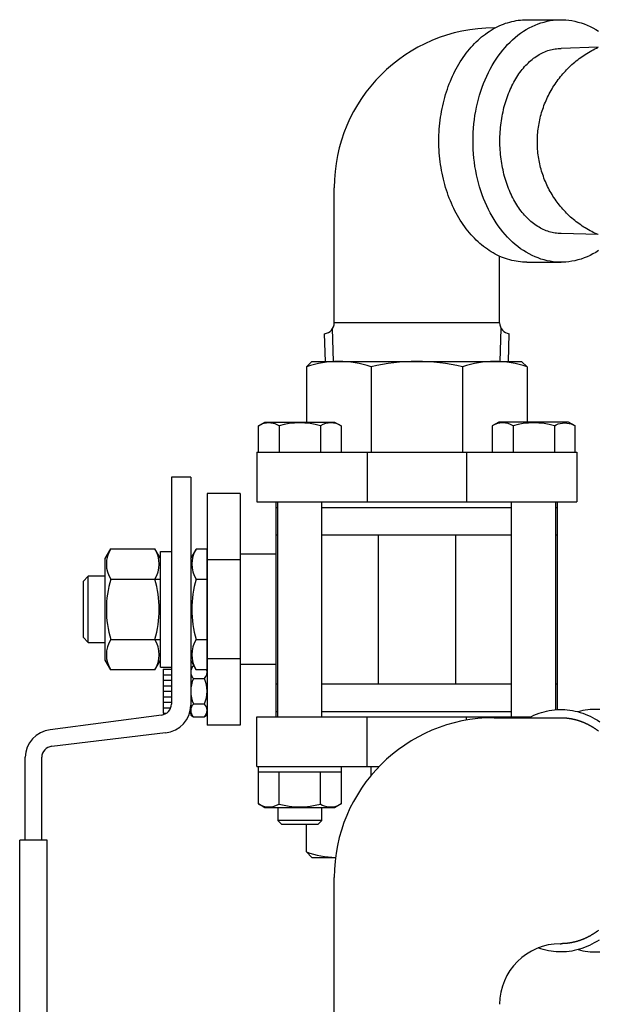
# Model space of a CAD drawing. Extents: x 242 to 6292, y 110 to 4202.
# Drawn here: x 2820 to 2925, y 2379 to 2558 of the extents above; entities that cross this region are included whole.
import ezdxf

# ---------------------------------------------------------------- set-up
doc = ezdxf.new("R2010")
doc.units = 0
doc.header["$LTSCALE"] = 88
doc.layers.get('0').update_dxf_attribs({"linetype": 'CONTINUOUS'})

msp = doc.modelspace()

# ---------------------------------------------------------------- linework, layer by layer
for p, q in [((2906.38, 2556.65), (2906.54, 2556.65)), ((2912.33, 2558.15), (2918.52, 2558.15)), ((2925.27, 2553.15), (2918.52, 2552.93)), ((2877.38, 2503.15), (2877.38, 2527.65)), ((2925.27, 2519.15), (2918.52, 2519.36)), ((2907.38, 2505.65), (2907.38, 2515.23)), ((2912.33, 2514.15), (2918.52, 2514.15)), ((2907.38, 2503.15), (2907.38, 2505.65)), ((2907.38, 2503.15), (2877.38, 2503.15)), ((2877.26, 2496.15), (2877.08, 2502.09)), ((2907.49, 2496.15), (2907.68, 2502.09)), ((2875.79, 2496.15), (2875.63, 2501.16)), ((2908.97, 2496.15), (2909.13, 2501.16)), ((2872.35, 2495.15), (2873.35, 2496.15)), ((2873.35, 2496.15), (2892.35, 2496.15)), ((2892.35, 2496.15), (2911.35, 2496.15)), ((2911.35, 2496.15), (2912.35, 2495.15)), ((2872.35, 2495.15), (2872.35, 2485.15)), ((2884.06, 2495.15), (2884.06, 2479.65)), ((2900.63, 2495.15), (2900.63, 2479.65)), ((2912.35, 2495.15), (2912.35, 2485.15)), ((2863.63, 2484.46), (2864.82, 2485.15)), ((2864.82, 2485.15), (2877.44, 2485.15)), ((2877.44, 2485.15), (2878.64, 2484.46)), ((2907.25, 2485.15), (2906.05, 2484.46)), ((2919.87, 2485.15), (2907.25, 2485.15)), ((2921.06, 2484.46), (2919.87, 2485.15)), ((2864.32, 2484.79), (2863.63, 2484.46)), ((2863.63, 2479.65), (2863.63, 2484.46)), ((2864.7, 2484.9), (2864.32, 2484.79)), ((2865.1, 2484.97), (2864.7, 2484.9)), ((2865.5, 2484.99), (2865.1, 2484.97)), ((2865.91, 2484.97), (2865.5, 2484.99)), ((2866.31, 2484.9), (2865.91, 2484.97)), ((2866.69, 2484.79), (2866.31, 2484.9)), ((2867.05, 2484.64), (2866.69, 2484.79)), ((2867.38, 2484.46), (2867.05, 2484.64)), ((2867.38, 2484.46), (2867.38, 2479.65)), ((2874.88, 2484.46), (2874.88, 2479.65)), ((2878.64, 2484.46), (2878.64, 2479.65)), ((2906.05, 2484.46), (2906.05, 2479.65)), ((2909.81, 2484.46), (2909.81, 2479.65)), ((2917.31, 2484.46), (2917.64, 2484.64)), ((2917.31, 2484.46), (2917.31, 2479.65)), ((2917.64, 2484.64), (2918, 2484.79)), ((2918, 2484.79), (2918.38, 2484.9)), ((2918.38, 2484.9), (2918.78, 2484.97)), ((2918.78, 2484.97), (2919.19, 2484.99)), ((2919.19, 2484.99), (2919.59, 2484.97)), ((2919.59, 2484.97), (2919.99, 2484.9)), ((2919.99, 2484.9), (2920.37, 2484.79)), ((2920.37, 2484.79), (2921.06, 2484.46)), ((2921.06, 2479.65), (2921.06, 2484.46)), ((2863.35, 2479.65), (2921.35, 2479.65)), ((2863.35, 2479.65), (2863.35, 2470.65)), ((2866.85, 2479.65), (2917.85, 2479.65)), ((2883.35, 2479.65), (2883.35, 2470.65)), ((2901.35, 2479.65), (2901.35, 2470.65)), ((2921.35, 2479.65), (2921.35, 2470.65)), ((2847.85, 2475.15), (2847.85, 2433.97)), ((2851.35, 2475.15), (2847.85, 2475.15)), ((2851.35, 2475.15), (2851.35, 2433.75)), ((2854.35, 2472.15), (2854.35, 2430.15)), ((2860.35, 2472.15), (2854.35, 2472.15)), ((2860.35, 2472.15), (2860.35, 2430.15)), ((2863.35, 2470.65), (2921.35, 2470.65)), ((2866.85, 2431.65), (2866.85, 2470.65)), ((2866.85, 2469.65), (2867.13, 2469.65)), ((2867.13, 2431.65), (2867.13, 2470.65)), ((2875.13, 2431.65), (2875.13, 2470.65)), ((2875.13, 2469.65), (2909.56, 2469.65)), ((2909.56, 2431.65), (2909.56, 2470.65)), ((2917.56, 2432.95), (2917.56, 2470.65)), ((2917.56, 2469.65), (2917.85, 2469.65)), ((2917.85, 2432.97), (2917.85, 2470.65)), ((2866.85, 2464.65), (2867.13, 2464.65)), ((2875.13, 2464.65), (2909.56, 2464.65)), ((2885.35, 2464.65), (2885.35, 2437.65)), ((2899.35, 2464.65), (2899.35, 2437.65)), ((2917.56, 2464.65), (2917.85, 2464.65)), ((2835.85, 2460.37), (2836.86, 2462.12)), ((2836.86, 2462.12), (2844.84, 2462.12)), ((2845.85, 2460.37), (2844.84, 2462.12)), ((2851.35, 2460.38), (2852.36, 2462.1)), ((2854.35, 2462.1), (2852.36, 2462.1)), ((2854.35, 2440.16), (2854.35, 2462.13)), ((2835.85, 2441.93), (2835.85, 2460.37)), ((2845.85, 2440.65), (2845.85, 2461.65)), ((2845.85, 2461.65), (2847.85, 2461.65)), ((2860.35, 2460.15), (2854.35, 2460.15)), ((2866.85, 2461.15), (2860.35, 2461.15)), ((2832.79, 2457.15), (2831.85, 2456.2)), ((2832.79, 2445.15), (2832.79, 2457.15)), ((2835.85, 2457.15), (2832.79, 2457.15)), ((2836.86, 2456.63), (2845.85, 2456.63)), ((2852.36, 2456.65), (2854.35, 2456.65)), ((2831.85, 2456.2), (2831.85, 2446.09)), ((2831.85, 2446.09), (2832.79, 2445.15)), ((2832.79, 2445.15), (2835.85, 2445.15)), ((2836.86, 2445.66), (2845.85, 2445.66)), ((2852.36, 2445.68), (2854.35, 2445.68)), ((2836.86, 2440.18), (2835.85, 2441.93)), ((2844.84, 2440.18), (2845.85, 2441.93)), ((2845.85, 2440.65), (2847.85, 2440.65)), ((2852.36, 2440.19), (2851.35, 2441.94)), ((2851.35, 2440.63), (2851.85, 2440.92)), ((2851.35, 2440.63), (2851.35, 2431.97)), ((2851.85, 2440.92), (2851.94, 2440.92)), ((2860.35, 2442.15), (2854.35, 2442.15)), ((2854.35, 2440.63), (2854.35, 2431.97)), ((2866.85, 2441.15), (2860.35, 2441.15)), ((2844.84, 2440.18), (2836.86, 2440.18)), ((2846.35, 2440.3), (2846.35, 2432.3)), ((2846.35, 2440.3), (2847.85, 2440.3)), ((2846.35, 2439.3), (2847.85, 2439.3)), ((2854.35, 2440.19), (2852.36, 2440.19)), ((2854.35, 2438.8), (2854.35, 2433.8)), ((2846.35, 2438.3), (2847.85, 2438.3)), ((2846.35, 2437.3), (2847.85, 2437.3)), ((2851.85, 2438.61), (2853.85, 2438.61)), ((2866.85, 2437.65), (2867.13, 2437.65)), ((2875.13, 2437.65), (2909.56, 2437.65)), ((2917.56, 2437.65), (2917.85, 2437.65)), ((2846.35, 2436.3), (2847.85, 2436.3)), ((2846.35, 2435.3), (2847.85, 2435.3)), ((2846.35, 2434.3), (2847.85, 2434.3)), ((2851.85, 2433.99), (2853.85, 2433.99)), ((2846.03, 2431.98), (2825.89, 2429.29)), ((2846.35, 2433.3), (2847.73, 2433.3)), ((2846.35, 2432.3), (2846.94, 2432.3)), ((2851.13, 2432.3), (2851.35, 2432.3)), ((2851.32, 2433.3), (2851.35, 2433.3)), ((2851.35, 2431.97), (2851.85, 2431.68)), ((2851.85, 2431.68), (2853.85, 2431.68)), ((2854.35, 2431.97), (2853.85, 2431.68)), ((2863.35, 2431.65), (2913.02, 2431.65)), ((2863.35, 2422.65), (2863.35, 2431.65)), ((2866.85, 2432.65), (2867.13, 2432.65)), ((2875.13, 2432.65), (2909.56, 2432.65)), ((2883.35, 2422.65), (2883.35, 2431.65)), ((2901.35, 2431.05), (2901.35, 2431.65)), ((2860.35, 2430.15), (2854.35, 2430.15)), ((2906.38, 2431.49), (2906.54, 2431.49)), ((2906.54, 2431.49), (2918.52, 2431.49)), ((2846.76, 2428.76), (2826.18, 2426.3)), ((2821.35, 2409.29), (2821.35, 2424.31)), ((2824.35, 2409.29), (2824.35, 2424.31)), ((2863.35, 2422.65), (2885.53, 2422.65)), ((2863.63, 2415.84), (2863.63, 2422.65)), ((2878.64, 2422.65), (2878.64, 2415.84)), ((2884.06, 2421.01), (2884.06, 2422.65)), ((2863.63, 2421.65), (2878.64, 2421.65)), ((2867.38, 2415.84), (2867.38, 2421.65)), ((2874.88, 2415.84), (2874.88, 2421.65)), ((2864.82, 2415.15), (2863.63, 2415.84)), ((2874.88, 2415.84), (2875.22, 2415.65)), ((2875.22, 2415.65), (2875.58, 2415.5)), ((2875.58, 2415.5), (2875.96, 2415.39)), ((2878.64, 2415.84), (2877.44, 2415.15)), ((2877.56, 2415.39), (2877.94, 2415.5)), ((2877.94, 2415.5), (2878.64, 2415.84)), ((2877.44, 2415.15), (2864.82, 2415.15)), ((2867.13, 2415.15), (2867.13, 2412.82)), ((2875.13, 2412.82), (2875.13, 2415.15)), ((2875.96, 2415.39), (2876.36, 2415.32)), ((2876.36, 2415.32), (2876.76, 2415.3)), ((2876.76, 2415.3), (2877.17, 2415.32)), ((2877.17, 2415.32), (2877.56, 2415.39)), ((2875.13, 2412.82), (2867.13, 2412.82)), ((2867.13, 2412.82), (2867.81, 2412.15)), ((2867.81, 2412.15), (2874.45, 2412.15)), ((2872.35, 2407.15), (2872.35, 2412.15)), ((2874.45, 2412.15), (2875.13, 2412.82)), ((2820.35, 2303.65), (2820.35, 2409.29)), ((2825.35, 2409.29), (2820.35, 2409.29)), ((2825.35, 2304.05), (2825.35, 2409.29)), ((2873.35, 2406.15), (2872.35, 2407.15)), ((2873.35, 2406.15), (2877.61, 2406.15)), ((2877.38, 2377.99), (2877.38, 2402.49)), ((2918.38, 2390.49), (2918.52, 2390.49))]:
    msp.add_line(p, q)
for points in [[(2912.33, 2514.15, 0), (2911.94, 2514.15, 0), (2911.55, 2514.17, 0), (2911.15, 2514.21, 0), (2910.76, 2514.25, 0), (2910.38, 2514.31, 0), (2909.99, 2514.38, 0), (2909.6, 2514.47, 0), (2909.21, 2514.57, 0), (2908.83, 2514.68, 0), (2908.45, 2514.81, 0), (2908.07, 2514.94, 0), (2907.69, 2515.09, 0), (2907.32, 2515.26, 0), (2906.95, 2515.43, 0), (2906.58, 2515.62, 0), (2906.22, 2515.82, 0), (2905.86, 2516.03, 0), (2905.5, 2516.26, 0), (2905.15, 2516.49, 0), (2904.8, 2516.74, 0), (2904.46, 2517, 0), (2904.12, 2517.28, 0), (2903.79, 2517.56, 0), (2903.46, 2517.85, 0), (2903.14, 2518.16, 0), (2902.82, 2518.48, 0), (2902.51, 2518.8, 0), (2902.2, 2519.14, 0), (2901.9, 2519.49, 0), (2901.61, 2519.84, 0), (2901.32, 2520.21, 0), (2901.04, 2520.59, 0), (2900.77, 2520.98, 0), (2900.5, 2521.37, 0), (2900.24, 2521.78, 0), (2899.99, 2522.19, 0), (2899.74, 2522.61, 0), (2899.51, 2523.04, 0), (2899.28, 2523.48, 0), (2899.05, 2523.92, 0), (2898.84, 2524.38, 0), (2898.64, 2524.84, 0), (2898.44, 2525.3, 0), (2898.25, 2525.78, 0), (2898.07, 2526.25, 0), (2897.9, 2526.74, 0), (2897.73, 2527.23, 0), (2897.58, 2527.73, 0), (2897.43, 2528.23, 0), (2897.3, 2528.73, 0), (2897.17, 2529.24, 0), (2897.05, 2529.76, 0), (2896.94, 2530.28, 0), (2896.84, 2530.8, 0), (2896.75, 2531.33, 0), (2896.67, 2531.85, 0), (2896.6, 2532.38, 0), (2896.54, 2532.92, 0), (2896.48, 2533.45, 0), (2896.44, 2533.99, 0), (2896.41, 2534.53, 0), (2896.38, 2535.07, 0), (2896.37, 2535.61, 0), (2896.36, 2536.15, 0), (2896.37, 2536.69, 0), (2896.38, 2537.23, 0), (2896.41, 2537.76, 0), (2896.44, 2538.3, 0), (2896.48, 2538.84, 0), (2896.54, 2539.37, 0), (2896.6, 2539.91, 0), (2896.67, 2540.44, 0), (2896.75, 2540.97, 0), (2896.84, 2541.49, 0), (2896.94, 2542.01, 0), (2897.05, 2542.53, 0), (2897.17, 2543.05, 0), (2897.3, 2543.56, 0), (2897.43, 2544.06, 0), (2897.58, 2544.56, 0), (2897.73, 2545.06, 0), (2897.9, 2545.55, 0), (2898.07, 2546.04, 0), (2898.25, 2546.52, 0), (2898.44, 2546.99, 0), (2898.64, 2547.46, 0), (2898.84, 2547.92, 0), (2899.05, 2548.37, 0), (2899.28, 2548.81, 0), (2899.51, 2549.25, 0), (2899.74, 2549.68, 0), (2899.99, 2550.1, 0), (2900.24, 2550.52, 0), (2900.5, 2550.92, 0), (2900.77, 2551.32, 0), (2901.04, 2551.7, 0), (2901.32, 2552.08, 0), (2901.61, 2552.45, 0), (2901.9, 2552.8, 0), (2902.2, 2553.15, 0), (2902.51, 2553.49, 0), (2902.82, 2553.82, 0), (2903.14, 2554.13, 0), (2903.46, 2554.44, 0), (2903.79, 2554.73, 0), (2904.12, 2555.02, 0), (2904.46, 2555.29, 0), (2904.8, 2555.55, 0), (2905.15, 2555.8, 0), (2905.5, 2556.03, 0), (2905.86, 2556.26, 0), (2906.22, 2556.47, 0), (2906.58, 2556.67, 0), (2906.95, 2556.86, 0), (2907.32, 2557.04, 0), (2907.69, 2557.2, 0), (2908.07, 2557.35, 0), (2908.45, 2557.49, 0), (2908.83, 2557.61, 0), (2909.21, 2557.72, 0), (2909.6, 2557.82, 0), (2909.99, 2557.91, 0), (2910.38, 2557.98, 0), (2910.76, 2558.04, 0), (2911.15, 2558.09, 0), (2911.55, 2558.12, 0), (2911.94, 2558.14, 0), (2912.33, 2558.15, 0)], [(2925.33, 2516.25, 0), (2924.82, 2515.93, 0), (2924.3, 2515.64, 0), (2923.77, 2515.37, 0), (2923.23, 2515.13, 0), (2922.69, 2514.91, 0), (2922.14, 2514.72, 0), (2921.59, 2514.56, 0), (2921.04, 2514.42, 0), (2920.48, 2514.31, 0), (2919.92, 2514.23, 0), (2919.36, 2514.18, 0), (2918.8, 2514.15, 0), (2918.23, 2514.15, 0), (2917.67, 2514.18, 0), (2917.11, 2514.23, 0), (2916.55, 2514.31, 0), (2915.99, 2514.42, 0), (2915.43, 2514.56, 0), (2914.88, 2514.72, 0), (2914.34, 2514.91, 0), (2913.8, 2515.13, 0), (2913.26, 2515.37, 0), (2912.73, 2515.64, 0), (2912.21, 2515.94, 0), (2911.7, 2516.26, 0), (2911.19, 2516.6, 0), (2910.7, 2516.97, 0), (2910.21, 2517.36, 0), (2909.74, 2517.78, 0), (2909.27, 2518.21, 0), (2908.82, 2518.68, 0), (2908.38, 2519.16, 0), (2907.95, 2519.66, 0), (2907.53, 2520.19, 0), (2907.13, 2520.73, 0), (2906.74, 2521.29, 0), (2906.37, 2521.88, 0), (2906.01, 2522.48, 0), (2905.67, 2523.09, 0), (2905.34, 2523.73, 0), (2905.03, 2524.37, 0), (2904.74, 2525.04, 0), (2904.46, 2525.71, 0), (2904.21, 2526.4, 0), (2903.97, 2527.11, 0), (2903.74, 2527.82, 0), (2903.54, 2528.54, 0), (2903.35, 2529.28, 0), (2903.19, 2530.02, 0), (2903.04, 2530.77, 0), (2902.91, 2531.52, 0), (2902.8, 2532.28, 0), (2902.71, 2533.05, 0), (2902.64, 2533.82, 0), (2902.6, 2534.59, 0), (2902.57, 2535.37, 0), (2902.56, 2536.15, 0), (2902.57, 2536.92, 0), (2902.6, 2537.7, 0), (2902.64, 2538.47, 0), (2902.71, 2539.24, 0), (2902.8, 2540.01, 0), (2902.91, 2540.77, 0), (2903.04, 2541.53, 0), (2903.19, 2542.27, 0), (2903.35, 2543.02, 0), (2903.54, 2543.75, 0), (2903.74, 2544.47, 0), (2903.97, 2545.19, 0), (2904.21, 2545.89, 0), (2904.46, 2546.58, 0), (2904.74, 2547.25, 0), (2905.03, 2547.92, 0), (2905.34, 2548.57, 0), (2905.67, 2549.2, 0), (2906.01, 2549.82, 0), (2906.37, 2550.42, 0), (2906.74, 2551, 0), (2907.13, 2551.56, 0), (2907.53, 2552.1, 0), (2907.95, 2552.63, 0), (2908.38, 2553.13, 0), (2908.82, 2553.62, 0), (2909.27, 2554.08, 0), (2909.74, 2554.52, 0), (2910.21, 2554.93, 0), (2910.7, 2555.32, 0), (2911.19, 2555.69, 0), (2911.7, 2556.04, 0), (2912.21, 2556.35, 0), (2912.73, 2556.65, 0), (2913.26, 2556.92, 0), (2913.8, 2557.16, 0), (2914.34, 2557.38, 0), (2914.88, 2557.57, 0), (2915.43, 2557.73, 0), (2915.99, 2557.87, 0), (2916.55, 2557.98, 0), (2917.11, 2558.06, 0), (2917.67, 2558.11, 0), (2918.23, 2558.14, 0), (2918.8, 2558.14, 0), (2919.36, 2558.12, 0), (2919.92, 2558.06, 0), (2920.48, 2557.98, 0), (2921.04, 2557.87, 0), (2921.59, 2557.73, 0), (2922.14, 2557.57, 0), (2922.69, 2557.38, 0), (2923.23, 2557.17, 0), (2923.77, 2556.92, 0), (2924.3, 2556.66, 0), (2924.82, 2556.36, 0), (2925.33, 2556.04, 0)], [(2925.27, 2519.15, 0), (2924.97, 2519.28, 0), (2924.67, 2519.42, 0), (2924.37, 2519.56, 0), (2924.07, 2519.71, 0), (2923.78, 2519.86, 0), (2923.48, 2520.02, 0), (2923.2, 2520.19, 0), (2922.91, 2520.36, 0), (2922.63, 2520.53, 0), (2922.35, 2520.71, 0), (2922.08, 2520.9, 0), (2921.81, 2521.09, 0), (2921.54, 2521.29, 0), (2921.27, 2521.49, 0), (2921.01, 2521.69, 0), (2920.76, 2521.9, 0), (2920.5, 2522.12, 0), (2920.25, 2522.34, 0), (2920.01, 2522.56, 0), (2919.77, 2522.79, 0), (2919.53, 2523.02, 0), (2919.3, 2523.26, 0), (2919.07, 2523.5, 0), (2918.85, 2523.75, 0), (2918.63, 2524, 0), (2918.42, 2524.25, 0), (2918.21, 2524.51, 0), (2918, 2524.77, 0), (2917.8, 2525.04, 0), (2917.61, 2525.31, 0), (2917.42, 2525.58, 0), (2917.23, 2525.86, 0), (2917.05, 2526.14, 0), (2916.88, 2526.42, 0), (2916.71, 2526.71, 0), (2916.54, 2527, 0), (2916.38, 2527.29, 0), (2916.23, 2527.59, 0), (2916.08, 2527.88, 0), (2915.94, 2528.18, 0), (2915.8, 2528.49, 0), (2915.67, 2528.79, 0), (2915.54, 2529.1, 0), (2915.42, 2529.41, 0), (2915.31, 2529.73, 0), (2915.2, 2530.04, 0), (2915.09, 2530.36, 0), (2914.99, 2530.68, 0), (2914.9, 2531, 0), (2914.81, 2531.32, 0), (2914.73, 2531.65, 0), (2914.66, 2531.98, 0), (2914.59, 2532.3, 0), (2914.53, 2532.63, 0), (2914.47, 2532.96, 0), (2914.42, 2533.29, 0), (2914.37, 2533.62, 0), (2914.33, 2533.96, 0), (2914.3, 2534.29, 0), (2914.27, 2534.63, 0), (2914.25, 2534.96, 0), (2914.24, 2535.3, 0), (2914.23, 2535.63, 0), (2914.23, 2535.97, 0), (2914.23, 2536.3, 0), (2914.24, 2536.64, 0), (2914.25, 2536.98, 0), (2914.27, 2537.31, 0), (2914.3, 2537.65, 0), (2914.33, 2537.98, 0), (2914.37, 2538.31, 0), (2914.42, 2538.65, 0), (2914.47, 2538.98, 0), (2914.53, 2539.31, 0), (2914.59, 2539.64, 0), (2914.66, 2539.97, 0), (2914.73, 2540.3, 0), (2914.81, 2540.63, 0), (2914.9, 2540.96, 0), (2914.99, 2541.28, 0), (2915.09, 2541.6, 0), (2915.2, 2541.92, 0), (2915.31, 2542.24, 0), (2915.42, 2542.56, 0), (2915.54, 2542.87, 0), (2915.67, 2543.19, 0), (2915.8, 2543.5, 0), (2915.94, 2543.81, 0), (2916.08, 2544.11, 0), (2916.23, 2544.41, 0), (2916.38, 2544.71, 0), (2916.54, 2545.01, 0), (2916.71, 2545.31, 0), (2916.88, 2545.6, 0), (2917.05, 2545.89, 0), (2917.23, 2546.17, 0), (2917.42, 2546.46, 0), (2917.61, 2546.73, 0), (2917.8, 2547.01, 0), (2918, 2547.28, 0), (2918.21, 2547.55, 0), (2918.42, 2547.82, 0), (2918.63, 2548.08, 0), (2918.85, 2548.33, 0), (2919.07, 2548.59, 0), (2919.3, 2548.84, 0), (2919.53, 2549.08, 0), (2919.77, 2549.32, 0), (2920.01, 2549.56, 0), (2920.25, 2549.79, 0), (2920.5, 2550.02, 0), (2920.76, 2550.24, 0), (2921.01, 2550.46, 0), (2921.27, 2550.67, 0), (2921.54, 2550.88, 0), (2921.81, 2551.09, 0), (2922.08, 2551.29, 0), (2922.35, 2551.48, 0), (2922.63, 2551.67, 0), (2922.91, 2551.86, 0), (2923.2, 2552.04, 0), (2923.48, 2552.21, 0), (2923.78, 2552.38, 0), (2924.07, 2552.54, 0), (2924.37, 2552.7, 0), (2924.67, 2552.86, 0), (2924.97, 2553, 0), (2925.27, 2553.15, 0)], [(2918.52, 2519.36, 0), (2918.25, 2519.36, 0), (2917.98, 2519.38, 0), (2917.71, 2519.4, 0), (2917.43, 2519.44, 0), (2917.16, 2519.48, 0), (2916.89, 2519.54, 0), (2916.62, 2519.6, 0), (2916.36, 2519.68, 0), (2916.09, 2519.76, 0), (2915.83, 2519.86, 0), (2915.56, 2519.96, 0), (2915.3, 2520.08, 0), (2915.04, 2520.2, 0), (2914.78, 2520.34, 0), (2914.53, 2520.48, 0), (2914.28, 2520.63, 0), (2914.03, 2520.8, 0), (2913.78, 2520.97, 0), (2913.53, 2521.15, 0), (2913.29, 2521.34, 0), (2913.05, 2521.54, 0), (2912.82, 2521.75, 0), (2912.59, 2521.96, 0), (2912.36, 2522.19, 0), (2912.13, 2522.42, 0), (2911.91, 2522.66, 0), (2911.7, 2522.91, 0), (2911.48, 2523.17, 0), (2911.28, 2523.43, 0), (2911.07, 2523.71, 0), (2910.87, 2523.99, 0), (2910.68, 2524.27, 0), (2910.49, 2524.57, 0), (2910.3, 2524.87, 0), (2910.12, 2525.18, 0), (2909.95, 2525.49, 0), (2909.78, 2525.82, 0), (2909.61, 2526.14, 0), (2909.45, 2526.48, 0), (2909.3, 2526.82, 0), (2909.15, 2527.16, 0), (2909.01, 2527.51, 0), (2908.87, 2527.87, 0), (2908.74, 2528.23, 0), (2908.61, 2528.6, 0), (2908.49, 2528.97, 0), (2908.38, 2529.34, 0), (2908.27, 2529.72, 0), (2908.17, 2530.1, 0), (2908.08, 2530.49, 0), (2907.99, 2530.88, 0), (2907.91, 2531.27, 0), (2907.83, 2531.67, 0), (2907.76, 2532.07, 0), (2907.7, 2532.47, 0), (2907.64, 2532.87, 0), (2907.59, 2533.28, 0), (2907.55, 2533.68, 0), (2907.51, 2534.09, 0), (2907.48, 2534.5, 0), (2907.46, 2534.91, 0), (2907.44, 2535.32, 0), (2907.43, 2535.73, 0), (2907.43, 2536.15, 0), (2907.43, 2536.56, 0), (2907.44, 2536.97, 0), (2907.46, 2537.38, 0), (2907.48, 2537.79, 0), (2907.51, 2538.2, 0), (2907.55, 2538.61, 0), (2907.59, 2539.02, 0), (2907.64, 2539.42, 0), (2907.7, 2539.82, 0), (2907.76, 2540.23, 0), (2907.83, 2540.62, 0), (2907.91, 2541.02, 0), (2907.99, 2541.41, 0), (2908.08, 2541.8, 0), (2908.17, 2542.19, 0), (2908.27, 2542.57, 0), (2908.38, 2542.95, 0), (2908.49, 2543.32, 0), (2908.61, 2543.69, 0), (2908.74, 2544.06, 0), (2908.87, 2544.42, 0), (2909.01, 2544.78, 0), (2909.15, 2545.13, 0), (2909.3, 2545.47, 0), (2909.45, 2545.81, 0), (2909.61, 2546.15, 0), (2909.78, 2546.47, 0), (2909.95, 2546.8, 0), (2910.12, 2547.11, 0), (2910.3, 2547.42, 0), (2910.49, 2547.72, 0), (2910.68, 2548.02, 0), (2910.87, 2548.31, 0), (2911.07, 2548.59, 0), (2911.28, 2548.86, 0), (2911.48, 2549.12, 0), (2911.7, 2549.38, 0), (2911.91, 2549.63, 0), (2912.13, 2549.87, 0), (2912.36, 2550.11, 0), (2912.59, 2550.33, 0), (2912.82, 2550.55, 0), (2913.05, 2550.75, 0), (2913.29, 2550.95, 0), (2913.53, 2551.14, 0), (2913.78, 2551.32, 0), (2914.03, 2551.49, 0), (2914.28, 2551.66, 0), (2914.53, 2551.81, 0), (2914.78, 2551.95, 0), (2915.04, 2552.09, 0), (2915.3, 2552.21, 0), (2915.56, 2552.33, 0), (2915.83, 2552.43, 0), (2916.09, 2552.53, 0), (2916.36, 2552.61, 0), (2916.62, 2552.69, 0), (2916.89, 2552.75, 0), (2917.16, 2552.81, 0), (2917.43, 2552.85, 0), (2917.71, 2552.89, 0), (2917.98, 2552.91, 0), (2918.25, 2552.93, 0), (2918.52, 2552.93, 0)], [(2912.73, 2431.49, 0), (2913.17, 2431.72, 0), (2913.61, 2431.93, 0), (2914.06, 2432.12, 0), (2914.52, 2432.29, 0), (2914.98, 2432.44, 0), (2915.44, 2432.58, 0), (2915.9, 2432.69, 0), (2916.37, 2432.79, 0), (2916.83, 2432.87, 0), (2917.3, 2432.93, 0), (2917.77, 2432.97, 0), (2918.24, 2432.99, 0), (2918.71, 2432.99, 0), (2919.18, 2432.97, 0), (2919.65, 2432.94, 0), (2920.12, 2432.88, 0), (2920.59, 2432.81, 0), (2921.06, 2432.71, 0), (2921.52, 2432.6, 0), (2921.98, 2432.47, 0), (2922.44, 2432.32, 0), (2922.89, 2432.15, 0), (2923.34, 2431.96, 0), (2923.79, 2431.76, 0), (2924.23, 2431.54, 0), (2924.67, 2431.3, 0), (2925.1, 2431.04, 0), (2925.53, 2430.76, 0)], [(2925.56, 2432.96, 0), (2925.12, 2432.99, 0), (2924.68, 2432.99, 0), (2924.24, 2432.98, 0), (2923.8, 2432.96, 0), (2923.36, 2432.91, 0), (2922.92, 2432.85, 0), (2922.49, 2432.78, 0), (2922.05, 2432.68, 0), (2921.62, 2432.57, 0)], [(2918.52, 2431.49, 0), (2918.58, 2431.49, 0), (2918.64, 2431.49, 0), (2918.69, 2431.49, 0), (2918.75, 2431.49, 0), (2918.81, 2431.49, 0), (2918.86, 2431.49, 0), (2918.92, 2431.48, 0), (2918.98, 2431.48, 0), (2919.03, 2431.48, 0), (2919.09, 2431.48, 0), (2919.15, 2431.47, 0), (2919.2, 2431.47, 0), (2919.26, 2431.47, 0), (2919.32, 2431.46, 0), (2919.38, 2431.46, 0), (2919.43, 2431.45, 0), (2919.49, 2431.45, 0), (2919.55, 2431.44, 0), (2919.6, 2431.43, 0), (2919.66, 2431.43, 0), (2919.72, 2431.42, 0), (2919.77, 2431.42, 0), (2919.83, 2431.41, 0), (2919.89, 2431.4, 0), (2919.94, 2431.39, 0), (2920, 2431.38, 0), (2920.06, 2431.38, 0), (2920.11, 2431.37, 0), (2920.17, 2431.36, 0), (2920.23, 2431.35, 0), (2920.28, 2431.34, 0), (2920.34, 2431.33, 0), (2920.4, 2431.32, 0), (2920.45, 2431.31, 0), (2920.51, 2431.3, 0), (2920.57, 2431.28, 0), (2920.62, 2431.27, 0), (2920.68, 2431.26, 0), (2920.74, 2431.25, 0), (2920.79, 2431.24, 0), (2920.85, 2431.22, 0), (2920.91, 2431.21, 0), (2920.96, 2431.2, 0), (2921.02, 2431.18, 0), (2921.07, 2431.17, 0), (2921.13, 2431.15, 0), (2921.19, 2431.14, 0), (2921.24, 2431.12, 0), (2921.3, 2431.11, 0), (2921.36, 2431.09, 0), (2921.41, 2431.07, 0), (2921.47, 2431.06, 0), (2921.52, 2431.04, 0), (2921.58, 2431.02, 0), (2921.64, 2431.01, 0), (2921.69, 2430.99, 0), (2921.75, 2430.97, 0), (2921.8, 2430.95, 0), (2921.86, 2430.93, 0), (2921.92, 2430.91, 0), (2921.97, 2430.89, 0), (2922.03, 2430.87, 0), (2922.08, 2430.85, 0), (2922.14, 2430.83, 0), (2922.19, 2430.81, 0), (2922.25, 2430.79, 0), (2922.31, 2430.77, 0), (2922.36, 2430.75, 0), (2922.42, 2430.73, 0), (2922.47, 2430.7, 0), (2922.53, 2430.68, 0), (2922.58, 2430.66, 0), (2922.64, 2430.64, 0), (2922.69, 2430.61, 0), (2922.75, 2430.59, 0), (2922.8, 2430.56, 0), (2922.86, 2430.54, 0), (2922.91, 2430.51, 0), (2922.97, 2430.49, 0), (2923.02, 2430.46, 0), (2923.08, 2430.44, 0), (2923.13, 2430.41, 0), (2923.19, 2430.39, 0), (2923.24, 2430.36, 0), (2923.3, 2430.33, 0), (2923.35, 2430.3, 0), (2923.41, 2430.28, 0), (2923.46, 2430.25, 0), (2923.52, 2430.22, 0), (2923.57, 2430.19, 0), (2923.62, 2430.16, 0), (2923.68, 2430.13, 0), (2923.73, 2430.1, 0), (2923.79, 2430.07, 0), (2923.84, 2430.04, 0), (2923.89, 2430.01, 0), (2923.95, 2429.98, 0), (2924, 2429.95, 0), (2924.06, 2429.92, 0), (2924.11, 2429.89, 0), (2924.16, 2429.85, 0), (2924.22, 2429.82, 0), (2924.27, 2429.79, 0), (2924.32, 2429.75, 0), (2924.38, 2429.72, 0), (2924.43, 2429.69, 0), (2924.48, 2429.65, 0), (2924.54, 2429.62, 0), (2924.59, 2429.58, 0), (2924.64, 2429.55, 0), (2924.69, 2429.51, 0), (2924.75, 2429.48, 0), (2924.8, 2429.44, 0), (2924.85, 2429.41, 0), (2924.91, 2429.37, 0), (2924.96, 2429.33, 0), (2925.01, 2429.29, 0), (2925.06, 2429.26, 0), (2925.11, 2429.22, 0), (2925.17, 2429.18, 0), (2925.22, 2429.14, 0), (2925.27, 2429.1, 0), (2925.32, 2429.06, 0)], [(2925.32, 2392.92, 0), (2925.27, 2392.88, 0), (2925.22, 2392.84, 0), (2925.17, 2392.8, 0), (2925.11, 2392.77, 0), (2925.06, 2392.73, 0), (2925.01, 2392.69, 0), (2924.96, 2392.65, 0), (2924.91, 2392.62, 0), (2924.85, 2392.58, 0), (2924.8, 2392.54, 0), (2924.75, 2392.51, 0), (2924.7, 2392.47, 0), (2924.64, 2392.44, 0), (2924.59, 2392.4, 0), (2924.54, 2392.37, 0), (2924.48, 2392.33, 0), (2924.43, 2392.3, 0), (2924.38, 2392.26, 0), (2924.32, 2392.23, 0), (2924.27, 2392.2, 0), (2924.22, 2392.16, 0), (2924.16, 2392.13, 0), (2924.11, 2392.1, 0), (2924.06, 2392.07, 0), (2924, 2392.04, 0), (2923.95, 2392.01, 0), (2923.89, 2391.97, 0), (2923.84, 2391.94, 0), (2923.79, 2391.91, 0), (2923.73, 2391.88, 0), (2923.68, 2391.85, 0), (2923.62, 2391.82, 0), (2923.57, 2391.8, 0), (2923.52, 2391.77, 0), (2923.46, 2391.74, 0), (2923.41, 2391.71, 0), (2923.35, 2391.68, 0), (2923.3, 2391.65, 0), (2923.24, 2391.63, 0), (2923.19, 2391.6, 0), (2923.13, 2391.57, 0), (2923.08, 2391.55, 0), (2923.02, 2391.52, 0), (2922.97, 2391.5, 0), (2922.91, 2391.47, 0), (2922.86, 2391.45, 0), (2922.8, 2391.42, 0), (2922.75, 2391.4, 0), (2922.69, 2391.37, 0), (2922.64, 2391.35, 0), (2922.58, 2391.33, 0), (2922.53, 2391.3, 0), (2922.47, 2391.28, 0), (2922.42, 2391.26, 0), (2922.36, 2391.24, 0), (2922.31, 2391.21, 0), (2922.25, 2391.19, 0), (2922.19, 2391.17, 0), (2922.14, 2391.15, 0), (2922.08, 2391.13, 0), (2922.03, 2391.11, 0), (2921.97, 2391.09, 0), (2921.92, 2391.07, 0), (2921.86, 2391.05, 0), (2921.8, 2391.03, 0), (2921.75, 2391.01, 0), (2921.69, 2391, 0), (2921.64, 2390.98, 0), (2921.58, 2390.96, 0), (2921.52, 2390.94, 0), (2921.47, 2390.93, 0), (2921.41, 2390.91, 0), (2921.36, 2390.89, 0), (2921.3, 2390.88, 0), (2921.24, 2390.86, 0), (2921.19, 2390.85, 0), (2921.13, 2390.83, 0), (2921.07, 2390.82, 0), (2921.02, 2390.8, 0), (2920.96, 2390.79, 0), (2920.91, 2390.78, 0), (2920.85, 2390.76, 0), (2920.79, 2390.75, 0), (2920.74, 2390.74, 0), (2920.68, 2390.72, 0), (2920.62, 2390.71, 0), (2920.57, 2390.7, 0), (2920.51, 2390.69, 0), (2920.45, 2390.68, 0), (2920.4, 2390.67, 0), (2920.34, 2390.66, 0), (2920.28, 2390.65, 0), (2920.23, 2390.64, 0), (2920.17, 2390.63, 0), (2920.11, 2390.62, 0), (2920.06, 2390.61, 0), (2920, 2390.6, 0), (2919.94, 2390.59, 0), (2919.89, 2390.59, 0), (2919.83, 2390.58, 0), (2919.77, 2390.57, 0), (2919.72, 2390.56, 0), (2919.66, 2390.56, 0), (2919.6, 2390.55, 0), (2919.55, 2390.54, 0), (2919.49, 2390.54, 0), (2919.43, 2390.53, 0), (2919.38, 2390.53, 0), (2919.32, 2390.52, 0), (2919.26, 2390.52, 0), (2919.2, 2390.52, 0), (2919.15, 2390.51, 0), (2919.09, 2390.51, 0), (2919.03, 2390.51, 0), (2918.98, 2390.5, 0), (2918.92, 2390.5, 0), (2918.86, 2390.5, 0), (2918.81, 2390.5, 0), (2918.75, 2390.5, 0), (2918.69, 2390.49, 0), (2918.64, 2390.49, 0), (2918.58, 2390.49, 0), (2918.52, 2390.49, 0)], [(2925.41, 2391.14, 0), (2924.98, 2390.87, 0), (2924.55, 2390.62, 0), (2924.11, 2390.38, 0), (2923.66, 2390.16, 0), (2923.22, 2389.97, 0), (2922.76, 2389.78, 0), (2922.31, 2389.62, 0), (2921.85, 2389.48, 0), (2921.39, 2389.35, 0), (2920.92, 2389.24, 0), (2920.46, 2389.15, 0), (2919.99, 2389.09, 0), (2919.52, 2389.04, 0), (2919.05, 2389, 0), (2918.58, 2388.99, 0), (2918.11, 2389, 0), (2917.64, 2389.03, 0), (2917.17, 2389.07, 0), (2916.7, 2389.14, 0), (2916.23, 2389.22, 0), (2915.77, 2389.32, 0), (2915.3, 2389.44, 0), (2914.84, 2389.58, 0), (2914.39, 2389.74, 0)], [(2921.62, 2389.41, 0), (2922.05, 2389.3, 0), (2922.49, 2389.21, 0), (2922.92, 2389.13, 0), (2923.36, 2389.07, 0), (2923.8, 2389.03, 0), (2924.24, 2389, 0), (2924.68, 2388.99, 0), (2925.12, 2389, 0), (2925.56, 2389.02, 0)]]:
    msp.add_polyline3d(points)
for centre, radius, start, end in [((2906.38, 2527.65), 29, 90, 180), ((2875.38, 2503.15), 2, 277.181, 0), ((2909.38, 2503.15), 2, 180, 262.819), ((2878.2, 2478.49), 17.66, 70.6248, 109.3752), ((2892.35, 2461.33), 34.81, 76.2342, 103.7658), ((2906.49, 2478.49), 17.66, 70.6248, 109.3752), ((2871.13, 2471.64), 13.35, 73.6803, 106.3197), ((2876.76, 2481.45), 3.54, 57.9994, 122.0006), ((2907.93, 2481.45), 3.54, 57.9994, 122.0006), ((2913.56, 2471.64), 13.35, 73.6803, 106.3197), ((2841.24, 2459.37), 5.18, 148.0005, 211.9995), ((2840.45, 2459.37), 5.18, 328.0005, 31.9995), ((2856.7, 2459.37), 5.13, 147.8749, 212.1251), ((2855.58, 2451.15), 19.52, 163.6803, 196.3197), ((2826.11, 2451.15), 19.52, 343.6803, 16.3197), ((2871.08, 2451.16), 19.52, 163.6803, 196.3197), ((2841.24, 2442.92), 5.18, 148.0005, 211.9995), ((2840.45, 2442.92), 5.18, 328.0005, 31.9995), ((2856.74, 2442.93), 5.18, 148.0005, 211.9995), ((2852.93, 2439.76), 1.58, 133.1736, 226.8264), ((2852.76, 2439.76), 1.58, 313.1736, 15.7635), ((2856.93, 2436.3), 5.58, 155.5673, 204.4327), ((2851.85, 2438.61), 2.5775e-12, 45, 48.6529), ((2848.76, 2436.3), 5.58, 335.5673, 24.4327), ((2845.85, 2433.97), 2, 275.2739, 0), ((2846.35, 2433.75), 5, 274.7636, 0), ((2852.93, 2432.83), 1.58, 133.1736, 226.8264), ((2852.76, 2432.83), 1.58, 313.1736, 46.8264), ((2906.38, 2402.49), 29, 90, 180), ((2826.35, 2424.31), 5, 95.2739, 180), ((2826.35, 2424.31), 2, 94.7636, 180), ((2865.5, 2418.84), 3.54, 237.9994, 302.0006), ((2871.13, 2428.65), 13.35, 253.6803, 286.3197), ((2878.2, 2423.8), 17.66, 250.6248, 268.0785), ((2918.38, 2379.49), 11, 90, 180)]:
    msp.add_arc(centre, radius, start, end)

doc.saveas('drawing.dxf')
